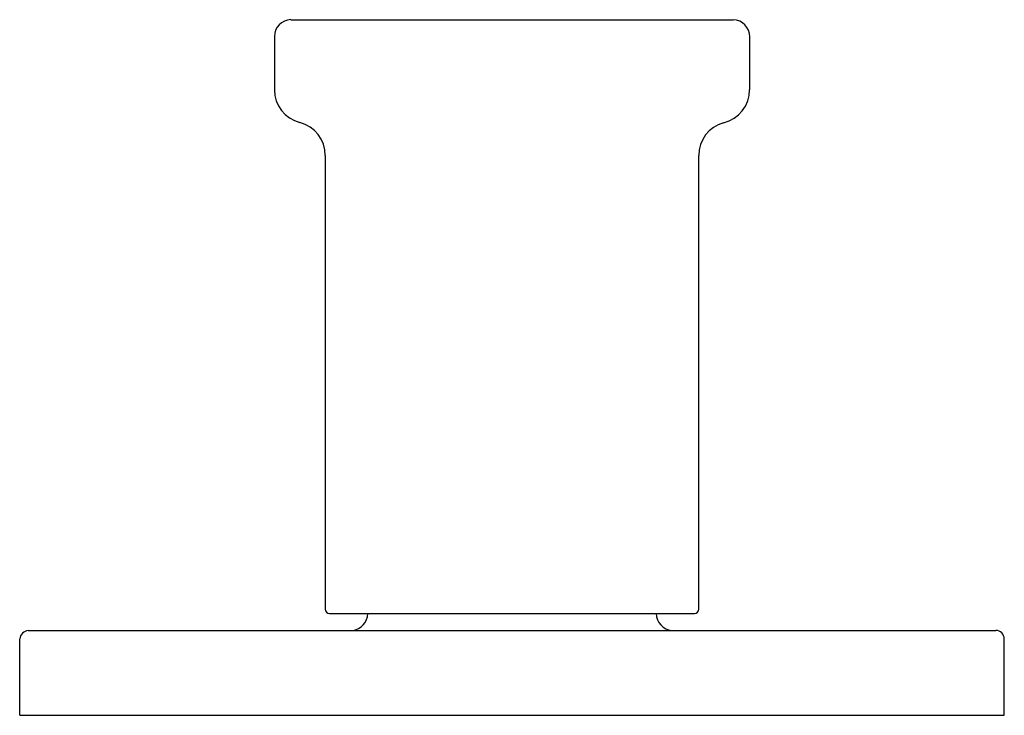
# Model space of a CAD drawing. Extents: x 2939.2 to 2950.1, y 58.2 to 66.6.
# Drawn here: x 2947.8 to 2950.1, y 58.2 to 59.8 of the extents above; entities that cross this region are included whole.
import ezdxf

# ---------------------------------------------------------------- set-up
doc = ezdxf.new("R2010")
doc.units = 0
doc.header["$LTSCALE"] = 0.64311
doc.layers.get('0').update_dxf_attribs({"color": 255, "linetype": 'CONTINUOUS'})

msp = doc.modelspace()

# ---------------------------------------------------------------- linework, layer by layer
for p, q in [((2948.4635, 59.7972), (2949.4893, 59.7972)), ((2948.4249, 59.7579), (2948.4249, 59.6348)), ((2949.5273, 59.6348), (2949.5273, 59.7578)), ((2948.543, 59.4823), (2948.543, 58.4291)), ((2949.4092, 58.4291), (2949.4092, 59.4823)), ((2948.5529, 58.4193), (2949.3993, 58.4193)), ((2947.854, 58.3799), (2950.0981, 58.3799)), ((2947.8343, 58.1831), (2947.8343, 58.3602)), ((2950.1178, 58.1831), (2950.1178, 58.3602)), ((2947.8343, 58.1831), (2950.1178, 58.1831))]:
    msp.add_line(p, q)
for centre, radius, start, end in [((2948.4643, 59.7579), 0.0394, 91.1973, 179.9913), ((2949.4879, 59.7579), 0.0394, 359.8471, 87.9705), ((2948.5036, 59.6348), 0.0787, 180, 255.5224), ((2949.4484, 59.6348), 0.0788, 283.3036, 359.9654), ((2948.4643, 59.4823), 0.0787, 0, 75.5224), ((2949.4879, 59.4823), 0.0787, 105.7207, 180), ((2948.5529, 58.4291), 0.00984, 180, 269.9951), ((2948.6012, 58.4199), 0.0402, 276.8932, 359.1646), ((2949.3503, 58.4193), 0.0395, 180.0041, 264.8028), ((2949.3993, 58.4291), 0.00984, 270, 360), ((2947.8573, 58.357), 0.0232, 98.0832, 171.9225), ((2950.0981, 58.3602), 0.0197, 359.9984, 89.9958)]:
    msp.add_arc(centre, radius, start, end)

doc.saveas('drawing.dxf')
